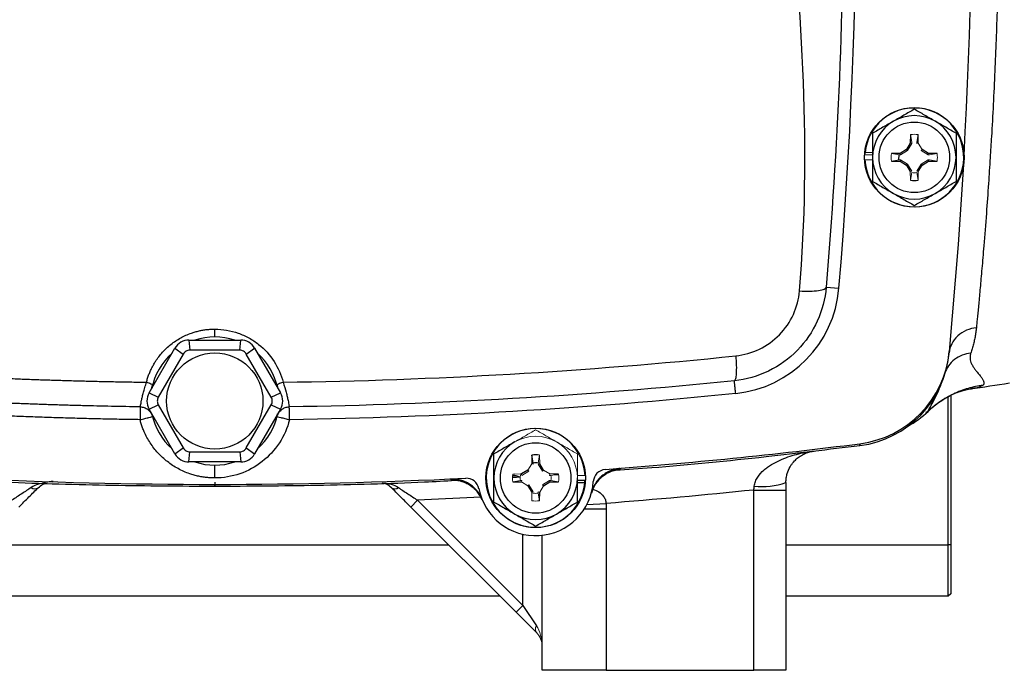
# Model space of a CAD drawing. Units: inches. Extents: x -57 to 45, y -21 to 34.
# Drawn here: x 35 to 41, y 1 to 5 of the extents above; entities that cross this region are included whole.
import ezdxf

# ---------------------------------------------------------------- set-up
doc = ezdxf.new("R2010")
doc.units = ezdxf.units.IN
doc.header["$MEASUREMENT"] = 0

msp = doc.modelspace()

# ---------------------------------------------------------------- linework, layer by layer
at = {"color": 7, "linetype": 'Continuous', "lineweight": 25}
for p, q in [((40.3413, 4.0123), (40.3403, 3.96)), ((40.3894, 3.96), (40.3885, 4.0123)), ((40.3403, 3.96), (40.3164, 3.9209)), ((40.3499, 3.9572), (40.3403, 3.96)), ((40.2774, 3.897), (40.2251, 3.8961)), ((40.3164, 3.9209), (40.2774, 3.897)), ((40.2802, 3.8875), (40.2774, 3.897)), ((40.3234, 3.914), (40.3164, 3.9209)), ((40.4523, 3.897), (40.4133, 3.9209)), ((40.4495, 3.8875), (40.4523, 3.897)), ((40.5046, 3.8961), (40.4523, 3.897)), ((40.2251, 3.8489), (40.2774, 3.848)), ((40.2802, 3.8575), (40.2774, 3.848)), ((40.2774, 3.848), (40.3164, 3.8241)), ((40.3234, 3.831), (40.3164, 3.8241)), ((40.3164, 3.8241), (40.3403, 3.7851)), ((40.3894, 3.7851), (40.4133, 3.8241)), ((40.4063, 3.831), (40.4133, 3.8241)), ((40.4133, 3.8241), (40.4523, 3.848)), ((40.4495, 3.8575), (40.4523, 3.848)), ((40.4523, 3.848), (40.5046, 3.8489)), ((39.8242, 3.0752), (39.9026, 3.0686)), ((35.9144, 2.7505), (35.9204, 2.6881)), ((35.9144, 2.7505), (36.2326, 2.7505)), ((36.2267, 2.6881), (36.2326, 2.7505)), ((35.6701, 2.4257), (35.8292, 2.7012)), ((35.8802, 2.6649), (35.727, 2.3997)), ((35.8292, 2.7012), (35.8802, 2.6649)), ((36.2267, 2.6881), (35.9204, 2.6881)), ((36.2669, 2.6649), (36.3179, 2.7012)), ((36.42, 2.3997), (36.2669, 2.6649)), ((36.3179, 2.7012), (36.477, 2.4257)), ((40.5793, 2.6792), (40.5787, 2.672)), ((35.6701, 2.4257), (35.727, 2.3997)), ((35.6879, 2.4565), (35.6917, 2.475)), ((36.42, 2.3997), (36.477, 2.4257)), ((36.4554, 2.475), (36.4592, 2.4565)), ((40.7141, 2.4518), (40.7087, 2.4509)), ((40.5735, 1.4927), (40.5735, 2.4043)), ((40.5885, 2.411), (40.5885, 1.4927)), ((35.6701, 2.3272), (35.727, 2.3532)), ((35.8292, 2.0516), (35.6701, 2.3272)), ((35.727, 2.3532), (35.8802, 2.088)), ((36.2669, 2.088), (36.42, 2.3532)), ((36.477, 2.3272), (36.3179, 2.0516)), ((36.42, 2.3532), (36.477, 2.3272)), ((40.4357, 2.3069), (40.4465, 2.3112)), ((35.8292, 2.0516), (35.8802, 2.088)), ((35.9144, 2.0024), (35.9204, 2.0647)), ((35.9204, 2.0647), (36.2267, 2.0647)), ((36.2267, 2.0647), (36.2326, 2.0024)), ((36.2669, 2.088), (36.3179, 2.0516)), ((39.6472, 2.0583), (39.7513, 2.0692)), ((36.2326, 2.0024), (35.9144, 2.0024)), ((38.0184, 2.0437), (38.0175, 1.9914)), ((38.0272, 1.9975), (38.0184, 2.0437)), ((37.9936, 1.9524), (37.9546, 1.9285)), ((38.0905, 1.9524), (38.0666, 1.9914)), ((37.9023, 1.9073), (37.9481, 1.9107)), ((37.9023, 1.8804), (37.9546, 1.8795)), ((38.0905, 1.8556), (38.1295, 1.8795)), ((38.1267, 1.889), (38.1295, 1.8795)), ((38.1818, 1.9276), (38.1295, 1.9285)), ((38.1295, 1.8795), (38.1818, 1.8804)), ((38.1583, 1.9262), (38.1816, 1.928)), ((38.3448, 1.8883), (38.2979, 1.8883)), ((38.3437, 1.8744), (38.2979, 1.8744)), ((37.9936, 1.8556), (38.0175, 1.8166)), ((38.0657, 1.7642), (38.0666, 1.8166)), ((39.3806, 1.8299), (39.5775, 1.8299)), ((39.3806, 0.7229), (39.3806, 1.8299)), ((39.5775, 1.8299), (39.5775, 0.7229)), ((37.3175, 1.7672), (37.2757, 1.7254)), ((37.3175, 1.7672), (37.9633, 1.1214)), ((37.9215, 1.0796), (37.2757, 1.7254)), ((38.4751, 1.7134), (38.4751, 0.7229)), ((38.0814, 0.7229), (38.0814, 1.5519)), ((40.5885, 1.4927), (40.5735, 1.4927)), ((40.5735, 1.1777), (40.5735, 1.4927)), ((40.5885, 1.4927), (40.5885, 1.1927)), ((37.8234, 1.1777), (34.3236, 1.1777)), ((40.5735, 1.1777), (39.5775, 1.1777)), ((40.5885, 1.1927), (40.5735, 1.1777)), ((37.9633, 1.1214), (37.9215, 1.0796)), ((37.9633, 1.1214), (38.0468, 0.9961)), ((38.0468, 0.9543), (37.9215, 1.0796)), ((38.4751, 0.7229), (38.0814, 0.7229)), ((38.4751, 0.7229), (39.3806, 0.7229)), ((39.5775, 0.7229), (39.3806, 0.7229))]:
    msp.add_line(p, q, dxfattribs=at)
at = {"color": 144, "linetype": 'Continuous', "lineweight": 18}
for p, q in [((40.35, 3.966), (40.3413, 4.0123)), ((40.3797, 3.966), (40.3885, 4.0123)), ((40.3499, 3.9572), (40.3234, 3.914)), ((40.35, 3.966), (40.3499, 3.9572)), ((40.3799, 3.9572), (40.3797, 3.966)), ((40.3799, 3.9572), (40.3894, 3.96)), ((40.4133, 3.9209), (40.3894, 3.96)), ((40.0621, 3.8883), (40.109, 3.8883)), ((40.0632, 3.9021), (40.109, 3.9021)), ((40.2714, 3.8873), (40.2251, 3.8961)), ((40.2802, 3.8875), (40.2714, 3.8873)), ((40.3234, 3.914), (40.2802, 3.8875)), ((40.4063, 3.914), (40.4133, 3.9209)), ((40.4495, 3.8875), (40.4063, 3.914)), ((40.4583, 3.8873), (40.4495, 3.8875)), ((40.4583, 3.8873), (40.5046, 3.8961)), ((40.0621, 3.8568), (40.109, 3.8568)), ((40.2714, 3.8577), (40.2251, 3.8489)), ((40.2714, 3.8577), (40.2802, 3.8575)), ((40.2802, 3.8575), (40.3234, 3.831)), ((40.3234, 3.831), (40.3499, 3.7878)), ((40.3799, 3.7878), (40.4063, 3.831)), ((40.4063, 3.831), (40.4495, 3.8575)), ((40.4495, 3.8575), (40.4583, 3.8577)), ((40.4583, 3.8577), (40.5046, 3.8489)), ((40.3499, 3.7878), (40.3403, 3.7851)), ((40.3403, 3.7851), (40.3413, 3.7328)), ((40.35, 3.779), (40.3413, 3.7328)), ((40.3797, 3.779), (40.3885, 3.7328)), ((40.3799, 3.7878), (40.3894, 3.7851)), ((40.3885, 3.7328), (40.3894, 3.7851)), ((39.3806, 2.5266), (39.3829, 2.5251)), ((38.0272, 1.9975), (38.0271, 1.9887)), ((38.0569, 1.9975), (38.0657, 2.0437)), ((38.0569, 1.9973), (38.0665, 1.9946)), ((38.0666, 1.9914), (38.0657, 2.0437)), ((38.0006, 1.9455), (37.9574, 1.919)), ((38.0175, 1.9914), (37.9936, 1.9524)), ((38.0006, 1.9455), (37.9936, 1.9524)), ((38.0271, 1.9887), (38.0175, 1.9914)), ((38.057, 1.9887), (38.0666, 1.9914)), ((38.0835, 1.9455), (38.057, 1.9887)), ((38.0835, 1.9455), (38.0905, 1.9524)), ((38.1295, 1.9285), (38.0905, 1.9524)), ((38.2979, 1.9336), (38.2962, 1.9336)), ((37.9546, 1.9285), (37.9023, 1.9276)), ((37.9486, 1.8892), (37.9023, 1.8804)), ((37.9486, 1.8892), (37.9574, 1.889)), ((37.9487, 1.9188), (37.9526, 1.9327)), ((37.9574, 1.919), (37.9546, 1.9285)), ((37.9574, 1.889), (37.9546, 1.8795)), ((37.9546, 1.8795), (37.9936, 1.8556)), ((38.0835, 1.8625), (38.1267, 1.889)), ((38.1267, 1.919), (38.1295, 1.9285)), ((38.1355, 1.9188), (38.1267, 1.919)), ((38.1267, 1.889), (38.1355, 1.8892)), ((38.1355, 1.9188), (38.1818, 1.9276)), ((38.1355, 1.8892), (38.1818, 1.8804)), ((38.3448, 1.9197), (38.2979, 1.9197)), ((38.0006, 1.8625), (37.9936, 1.8556)), ((38.0006, 1.8625), (38.0271, 1.8193)), ((38.0271, 1.8193), (38.0175, 1.8166)), ((38.0175, 1.8166), (38.0184, 1.7642)), ((38.0272, 1.8107), (38.0176, 1.8134)), ((38.0569, 1.8105), (38.057, 1.8193)), ((38.057, 1.8193), (38.0666, 1.8166)), ((38.0666, 1.8166), (38.0905, 1.8556)), ((38.0835, 1.8625), (38.0905, 1.8556)), ((38.0569, 1.8105), (38.0657, 1.7642))]:
    msp.add_line(p, q, dxfattribs=at)
at = {"color": 8, "linetype": 'Continuous', "lineweight": 25}
for p, q in [((40.2709, 3.8573), (40.2724, 3.888)), ((38.5586, 1.9564), (38.5455, 1.9537)), ((37.5363, 1.8906), (37.523, 1.8916)), ((37.9137, 1.9278), (37.9023, 1.9262)), ((37.7057, 1.7859), (37.3175, 1.7672)), ((38.3408, 1.7134), (38.4751, 1.7134)), ((38.3567, 1.741), (38.4741, 1.7479)), ((37.9633, 1.1214), (37.9633, 1.5585)), ((34.6386, 1.4927), (37.5085, 1.4927)), ((39.5775, 1.4927), (40.5735, 1.4927))]:
    msp.add_line(p, q, dxfattribs=at)
at = {"color": 7, "linetype": 'Continuous', "lineweight": 25, "flags": 128}
msp.add_lwpolyline([(40.6668, 3.8288), (40.6346, 3.3373), (40.5794, 2.6799)], dxfattribs=at)
at = {"color": 7, "linetype": 'Continuous', "lineweight": 25}
for centre, radius in [((40.3649, 3.8725), 0.3051), ((40.3649, 3.8725), 0.2165), ((36.0735, 2.3764), 0.2953), ((38.042, 1.904), 0.3051), ((38.042, 1.904), 0.2165)]:
    msp.add_circle(centre, radius, dxfattribs=at)
for centre, radius, start, end in [((9.2231, 5.6442), 31.4961, 356.79215, 5.40031), ((9.2231, 5.6442), 30.7874, 355.20119, 4.79881), ((40.3649, 3.8725), 0.3031, 182.97774, 174.39054), ((40.3649, 3.8725), 0.2559, 60, 120), ((40.3649, 3.8725), 0.2559, 120, 180), ((40.3649, 3.8725), 0.2559, 0, 60), ((40.3649, 3.8725), 0.2559, 180, 240), ((40.3649, 3.8725), 0.2559, 300, 0), ((40.3649, 3.8725), 0.1417, 260.40593, 279.59407), ((40.3649, 3.8725), 0.2559, 240, 300), ((39.1964, 3.1279), 0.7087, 275.89747, 355.20119), ((35.9144, 2.652), 0.0984, 90, 150), ((36.0735, 2.3764), 0.3937, 71.80513, 108.19487), ((36.2326, 2.652), 0.0984, 30, 90), ((36.0735, 2.3764), 0.3937, 131.80513, 168.89276), ((36.0735, 2.3764), 0.3937, 12.14795, 48.19487), ((39.9512, 2.7279), 0.6299, 277.29113, 354.60673), ((39.9523, 2.7392), 0.6299, 277.21907, 354.59969), ((36.0735, 33.6038), 31.4961, 278.46291, 278.90325), ((35.7553, 2.3764), 0.0984, 150, 210), ((36.3918, 2.3764), 0.0984, 330, 30), ((36.0735, 2.3764), 0.3937, 191.53696, 228.19487), ((36.0735, 2.3764), 0.3937, 311.80513, 348.46304), ((40.0203, 2.7665), 0.6248, 299.28265, 313.38632), ((38.042, 1.904), 0.3031, 2.97774, 354.39054), ((38.042, 1.904), 0.2559, 120, 180), ((36.0735, 33.3607), 31.4961, 274.36062, 277.21907), ((35.9144, 2.1008), 0.0984, 210, 270), ((36.0735, 2.3764), 0.3937, 251.80513, 288.19487), ((36.2326, 2.1008), 0.0984, 270, 330), ((38.042, 1.904), 0.1417, 80.40593, 99.59407), ((38.5741, 1.7602), 0.1968, 94.52282, 164.87562), ((38.4743, 1.8773), 0.0787, 94.36062, 176.46413), ((36.0735, 33.3607), 31.4961, 267.19902, 272.80098), ((37.532, 1.695), 0.1968, 22.28743, 92.64203), ((37.6165, 1.8236), 0.0787, 10.69746, 92.80098), ((38.042, 1.904), 0.3543, 190.69746, 356.46413), ((38.042, 1.904), 0.2559, 180, 240), ((38.042, 1.904), 0.2559, 300, 0), ((38.042, 1.904), 0.3031, 354.39054, 357.02226), ((39.4306, 2.2864), 0.4358, 263.7373, 289.70264), ((34.969, 1.8751), 0.0374, 233.70976, 304.3298), ((37.1781, 1.8751), 0.0374, 235.6702, 306.29024), ((38.042, 1.904), 0.2559, 240, 300)]:
    msp.add_arc(centre, radius, start, end, dxfattribs=at)
at = {"color": 144, "linetype": 'Continuous', "lineweight": 18}
for centre, radius, start, end in [((40.3649, 3.8725), 0.1417, 80.40593, 99.59407), ((40.3649, 3.8725), 0.3031, 174.39054, 177.02226), ((40.3649, 3.8725), 0.1417, 170.40593, 189.59407), ((40.3649, 3.8725), 0.1417, 350.40593, 9.59407), ((38.042, 1.904), 0.2559, 60, 120), ((38.042, 1.904), 0.2559, 0, 60), ((38.042, 1.904), 0.1417, 170.40593, 189.59407), ((38.042, 1.904), 0.1417, 350.40593, 9.59407), ((38.042, 1.904), 0.1417, 260.40593, 279.59407), ((38.0768, 0.9752), 0.0365, 145.14306, 214.85694), ((37.9633, 0.8708), 0.1181, 360, 45)]:
    msp.add_arc(centre, radius, start, end, dxfattribs=at)
msp.add_ellipse((37.9633, 0.8708), major_axis=(0, 0.1772), ratio=0.666667, start_param=4.712389, end_param=5.497787, dxfattribs=at)
at = {"color": 7, "linetype": 'Continuous', "lineweight": 25}
for points, knots in [([(40.7455, 8.4618), (40.7461, 8.4562), (40.7472, 8.4449), (40.749, 8.4271), (40.7509, 8.4081), (40.7528, 8.3881), (40.7549, 8.3668), (40.7571, 8.3442), (40.7594, 8.3203), (40.7618, 8.2951), (40.7643, 8.2685), (40.7669, 8.2405), (40.7696, 8.2109), (40.7724, 8.1799), (40.7753, 8.1472), (40.7783, 8.1128), (40.7814, 8.0768), (40.7846, 8.0391), (40.7879, 7.9995), (40.7954, 7.9091), (40.8061, 7.771), (40.8192, 7.5884), (40.8297, 7.43), (40.8409, 7.2462), (40.8526, 7.0268), (40.8643, 6.7618), (40.8753, 6.4462), (40.8837, 6.0749), (40.886, 5.7866), (40.886, 5.5021), (40.8837, 5.2137), (40.8743, 4.7961), (40.8589, 4.3859), (40.8434, 4.083), (40.8296, 3.8581), (40.8192, 3.6997), (40.8061, 3.517), (40.7944, 3.3676), (40.7853, 3.2572), (40.7795, 3.1899), (40.7741, 3.1282), (40.7691, 3.0717), (40.7643, 3.0201), (40.7599, 2.9733), (40.7558, 2.9308), (40.7521, 2.8925), (40.7487, 2.858), (40.7465, 2.8368), (40.7455, 2.8266)], [0, 0, 0, 0, 0.005073, 0.010364, 0.015875, 0.021603, 0.02755, 0.033716, 0.0401, 0.046702, 0.053522, 0.06056, 0.067817, 0.075291, 0.082983, 0.090892, 0.09902, 0.107364, 0.115926, 0.124706, 0.164917, 0.199105, 0.227278, 0.249446, 0.293749, 0.335455, 0.374573, 0.438049, 0.49998, 0.500028, 0.561965, 0.625453, 0.685108, 0.750602, 0.772761, 0.800935, 0.835131, 0.875361, 0.890995, 0.905927, 0.920155, 0.933679, 0.946497, 0.958611, 0.970018, 0.980719, 0.990713, 1, 1, 1, 1]), ([(39.6606, 3.0519), (39.6964, 3.4782), (39.701, 3.9064), (39.6687, 4.7627), (39.6318, 5.1909), (39.5391, 6.0457), (39.4833, 6.4723), (39.3767, 7.3259), (39.3261, 7.7529), (39.29, 8.1826)], [0, 0, 0, 0, 0.25, 0.25, 0.5, 0.5, 0.75, 0.75, 1, 1, 1, 1]), ([(39.8242, 8.2132), (39.8599, 7.7873), (39.8867, 7.3626), (39.9226, 6.5101), (39.9317, 6.0824), (39.9319, 5.2233), (39.923, 4.792), (39.887, 3.9305), (39.8599, 3.5003), (39.8242, 3.0752)], [0, 0, 0, 0, 0.25, 0.25, 0.5, 0.5, 0.75, 0.75, 1, 1, 1, 1]), ([(40.3649, 4.168), (40.3439, 4.1559), (40.3229, 4.1437), (40.2802, 4.1191), (40.2587, 4.1067), (40.2369, 4.0941)], [0, 0, 0, 0, 0.5, 0.5, 1, 1, 1, 1]), ([(40.4928, 4.0941), (40.482, 4.1004), (40.4711, 4.1067), (40.4495, 4.1191), (40.4388, 4.1253), (40.4068, 4.1438), (40.3858, 4.1559), (40.3649, 4.168)], [0, 0, 0, 0, 0.25, 0.25, 0.5, 0.5, 1, 1, 1, 1]), ([(40.2369, 4.0941), (40.2261, 4.0879), (40.2152, 4.0816), (40.1936, 4.0691), (40.1829, 4.0629), (40.1509, 4.0445), (40.1298, 4.0323), (40.109, 4.0202)], [0, 0, 0, 0, 0.25, 0.25, 0.5, 0.5, 1, 1, 1, 1]), ([(40.6208, 4.0202), (40.5998, 4.0323), (40.5788, 4.0445), (40.5362, 4.0691), (40.5146, 4.0815), (40.4928, 4.0941)], [0, 0, 0, 0, 0.5, 0.5, 1, 1, 1, 1]), ([(40.109, 4.0202), (40.109, 3.9962), (40.109, 3.9716), (40.109, 3.9223), (40.109, 3.8975), (40.109, 3.8725)], [0, 0, 0, 0, 0.5, 0.5, 1, 1, 1, 1]), ([(40.6208, 4.0202), (40.6208, 3.9962), (40.6208, 3.9716), (40.6208, 3.9223), (40.6208, 3.8975), (40.6208, 3.8725)], [0, 0, 0, 0, 0.5, 0.5, 1, 1, 1, 1]), ([(40.109, 3.8725), (40.109, 3.8475), (40.109, 3.8222), (40.109, 3.7729), (40.109, 3.7487), (40.109, 3.7248)], [0, 0, 0, 0, 0.5, 0.5, 1, 1, 1, 1]), ([(40.6208, 3.8725), (40.6208, 3.8475), (40.6208, 3.8222), (40.6208, 3.7729), (40.6208, 3.7487), (40.6208, 3.7248)], [0, 0, 0, 0, 0.5, 0.5, 1, 1, 1, 1]), ([(40.109, 3.7248), (40.1299, 3.7127), (40.151, 3.7005), (40.1936, 3.6759), (40.2151, 3.6635), (40.2369, 3.6509)], [0, 0, 0, 0, 0.5, 0.5, 1, 1, 1, 1]), ([(40.4928, 3.6509), (40.5037, 3.6572), (40.5146, 3.6634), (40.5362, 3.6759), (40.5469, 3.6821), (40.5788, 3.7005), (40.5999, 3.7127), (40.6208, 3.7248)], [0, 0, 0, 0, 0.25, 0.25, 0.5, 0.5, 1, 1, 1, 1]), ([(40.2369, 3.6509), (40.2478, 3.6446), (40.2587, 3.6383), (40.2803, 3.6259), (40.291, 3.6197), (40.3229, 3.6012), (40.344, 3.5891), (40.3649, 3.577)], [0, 0, 0, 0, 0.25, 0.25, 0.5, 0.5, 1, 1, 1, 1]), ([(40.3649, 3.577), (40.3858, 3.5891), (40.4069, 3.6013), (40.4495, 3.6259), (40.471, 3.6383), (40.4928, 3.6509)], [0, 0, 0, 0, 0.5, 0.5, 1, 1, 1, 1]), ([(39.8242, 3.0752), (39.8122, 2.9324), (39.7502, 2.7934), (39.5961, 2.6354), (39.5364, 2.5925), (39.4041, 2.5286), (39.3329, 2.5087), (39.2612, 2.5013)], [0, 0, 0, 0, 0.5, 0.5, 0.75, 0.75, 1, 1, 1, 1]), ([(39.27, 2.6537), (39.3198, 2.6589), (39.3692, 2.6727), (39.4609, 2.717), (39.5024, 2.7468), (39.6093, 2.8564), (39.6523, 2.9529), (39.6606, 3.0519)], [0, 0, 0, 0, 0.25, 0.25, 0.5, 0.5, 1, 1, 1, 1]), ([(39.6606, 3.0519), (39.6812, 3.0509), (39.7025, 3.0505), (39.7427, 3.0515), (39.7614, 3.0529), (39.7922, 3.0573), (39.8042, 3.0603), (39.82, 3.0672), (39.8238, 3.0712), (39.8242, 3.0752)], [0, 0, 0, 0, 0.25, 0.25, 0.5, 0.5, 0.75, 0.75, 1, 1, 1, 1]), ([(35.6545, 2.4919), (35.6556, 2.496), (35.6578, 2.5042), (35.6614, 2.5164), (35.6654, 2.5284), (35.6698, 2.5403), (35.6745, 2.552), (35.6795, 2.5636), (35.6849, 2.5751), (35.6906, 2.5863), (35.6967, 2.5975), (35.7031, 2.6085), (35.72, 2.6357), (35.7513, 2.6768), (35.8035, 2.7256), (35.8633, 2.7657), (35.9149, 2.7888), (35.9533, 2.8011), (35.9769, 2.8072), (36.0007, 2.812), (36.0248, 2.8154), (36.0491, 2.8175), (36.0654, 2.8178), (36.0735, 2.8179)], [0, 0, 0, 0, 0.0226523, 0.04521, 0.0676914, 0.0901151, 0.1124997, 0.134864, 0.1572267, 0.1796067, 0.2020227, 0.2244936, 0.2470378, 0.3717243, 0.4959064, 0.6215825, 0.7467933, 0.7892778, 0.8314619, 0.8734852, 0.9154888, 0.9576137, 1, 1, 1, 1]), ([(36.0735, 2.8179), (36.0981, 2.8179), (36.1224, 2.8158), (36.1702, 2.8076), (36.194, 2.8015), (36.2399, 2.7853), (36.2618, 2.7755), (36.3037, 2.7523), (36.3238, 2.7389), (36.3801, 2.6941), (36.4116, 2.6591), (36.4628, 2.5795), (36.4811, 2.5369), (36.4925, 2.4919)], [0, 0, 0, 0, 0.125, 0.125, 0.25, 0.25, 0.375, 0.375, 0.5, 0.5, 0.75, 0.75, 1, 1, 1, 1]), ([(36.0735, 2.7701), (36.0735, 2.7701), (36.0735, 2.7712), (36.0735, 2.776), (36.0735, 2.7799), (36.0735, 2.7897), (36.0735, 2.7955), (36.0735, 2.8072), (36.0735, 2.8129), (36.0735, 2.8179)], [0, 0, 0, 0, 0.25, 0.25, 0.5, 0.5, 0.75, 0.75, 1, 1, 1, 1]), ([(40.7455, 2.8266), (40.7254, 2.8243), (40.7046, 2.8191), (40.6653, 2.8022), (40.6468, 2.7904), (40.6156, 2.7617), (40.603, 2.7449), (40.5855, 2.7094), (40.5804, 2.6909), (40.5788, 2.6731)], [0, 0, 0, 0, 0.25, 0.25, 0.5, 0.5, 0.75, 0.75, 1, 1, 1, 1]), ([(40.7455, 2.8266), (40.745, 2.8218), (40.744, 2.8122), (40.7421, 2.7979), (40.7399, 2.7835), (40.7374, 2.7692), (40.7346, 2.7548), (40.7315, 2.7404), (40.7281, 2.7261), (40.7244, 2.7118), (40.7203, 2.6976), (40.716, 2.6835), (40.7129, 2.6743), (40.7113, 2.6696)], [0, 0, 0, 0, 0.082496, 0.166652, 0.252476, 0.339976, 0.429159, 0.520034, 0.612605, 0.706881, 0.802868, 0.900572, 1, 1, 1, 1]), ([(35.9204, 2.6881), (35.9163, 2.6881), (35.9123, 2.6876), (35.9045, 2.6856), (35.9007, 2.684), (35.8937, 2.68), (35.8904, 2.6774), (35.8847, 2.6717), (35.8822, 2.6684), (35.8802, 2.6649)], [0, 0, 0, 0, 0.25, 0.25, 0.5, 0.5, 0.75, 0.75, 1, 1, 1, 1]), ([(36.2669, 2.6649), (36.2649, 2.6684), (36.2624, 2.6717), (36.2567, 2.6774), (36.2534, 2.6799), (36.2464, 2.684), (36.2426, 2.6856), (36.2348, 2.6876), (36.2307, 2.6881), (36.2267, 2.6881)], [0, 0, 0, 0, 0.25, 0.25, 0.5, 0.5, 0.75, 0.75, 1, 1, 1, 1]), ([(40.7113, 2.6696), (40.694, 2.668), (40.6762, 2.6641), (40.6422, 2.6513), (40.626, 2.6423), (40.5973, 2.6203), (40.5848, 2.6072), (40.565, 2.5786), (40.5575, 2.5632), (40.5527, 2.5477)], [0, 0, 0, 0, 0.25, 0.25, 0.5, 0.5, 0.75, 0.75, 1, 1, 1, 1]), ([(40.7113, 2.6696), (40.7108, 2.668), (40.7097, 2.6646), (40.7085, 2.6596), (40.7076, 2.6545), (40.707, 2.6495), (40.7067, 2.6445), (40.7068, 2.6395), (40.7072, 2.6345), (40.7085, 2.6255), (40.7125, 2.6121), (40.72, 2.5965), (40.7298, 2.581), (40.7409, 2.5659), (40.7517, 2.5526), (40.7614, 2.5413), (40.7689, 2.5319), (40.7757, 2.5229), (40.7813, 2.5146), (40.7857, 2.5071), (40.7889, 2.5002), (40.791, 2.4939), (40.7918, 2.4883), (40.7914, 2.4832), (40.79, 2.4785), (40.7879, 2.4758), (40.7869, 2.4744)], [0, 0, 0, 0, 0.014582, 0.029446, 0.044601, 0.060057, 0.075823, 0.091906, 0.108315, 0.125057, 0.182746, 0.250682, 0.30576, 0.376937, 0.455317, 0.502934, 0.55861, 0.612878, 0.665765, 0.717299, 0.767513, 0.816438, 0.86411, 0.910567, 0.955849, 1, 1, 1, 1]), ([(32.8771, 2.6537), (32.9069, 2.6507), (32.9665, 2.6446), (33.056, 2.6357), (33.1455, 2.6271), (33.235, 2.6188), (33.3246, 2.6107), (33.4141, 2.6029), (33.5037, 2.5954), (33.5932, 2.5881), (33.6828, 2.581), (33.7724, 2.5743), (33.862, 2.5678), (33.9516, 2.5615), (34.0413, 2.5555), (34.1309, 2.5498), (34.2205, 2.5443), (34.3101, 2.5391), (34.3998, 2.5341), (34.4894, 2.5294), (34.5791, 2.525), (34.6687, 2.5208), (34.7583, 2.5169), (34.848, 2.5132), (34.9376, 2.5098), (35.0272, 2.5066), (35.1169, 2.5038), (35.2065, 2.5011), (35.2961, 2.4988), (35.3857, 2.4966), (35.4753, 2.4948), (35.5649, 2.4932), (35.6247, 2.4923), (35.6545, 2.4919)], [0, 0, 0, 0, 0.032471, 0.064925, 0.097361, 0.12978, 0.162182, 0.194568, 0.226939, 0.259294, 0.291633, 0.323958, 0.356268, 0.388564, 0.420847, 0.453116, 0.485372, 0.517615, 0.549846, 0.582065, 0.614273, 0.64647, 0.678655, 0.710831, 0.742996, 0.775151, 0.807298, 0.839435, 0.871564, 0.903684, 0.935797, 0.967902, 1, 1, 1, 1]), ([(39.27, 2.6537), (39.2714, 2.634), (39.2725, 2.6139), (39.2733, 2.5764), (39.2731, 2.5591), (39.2715, 2.5306), (39.27, 2.5195), (39.2661, 2.505), (39.2637, 2.5015), (39.2612, 2.5013)], [0, 0, 0, 0, 0.25, 0.25, 0.5, 0.5, 0.75, 0.75, 1, 1, 1, 1]), ([(35.6164, 2.3404), (35.5869, 2.3409), (35.5278, 2.3418), (35.4393, 2.3435), (35.3508, 2.3454), (35.2623, 2.3476), (35.1739, 2.3501), (35.0855, 2.3528), (34.9971, 2.3557), (34.9087, 2.3589), (34.8204, 2.3623), (34.7321, 2.366), (34.6438, 2.37), (34.5555, 2.3742), (34.4673, 2.3786), (34.3791, 2.3833), (34.291, 2.3883), (34.2029, 2.3935), (34.1148, 2.3989), (34.0268, 2.4046), (33.9388, 2.4106), (33.8508, 2.4168), (33.7629, 2.4232), (33.675, 2.4299), (33.5872, 2.4368), (33.4994, 2.444), (33.4116, 2.4514), (33.3239, 2.4591), (33.2362, 2.467), (33.1485, 2.4752), (33.0609, 2.4836), (32.9734, 2.4923), (32.9151, 2.4983), (32.8859, 2.5013)], [0, 0, 0, 0, 0.032274, 0.064542, 0.096807, 0.129067, 0.161323, 0.193576, 0.225827, 0.258074, 0.29032, 0.322564, 0.354806, 0.387048, 0.419289, 0.45153, 0.483772, 0.516014, 0.548257, 0.580501, 0.612748, 0.644997, 0.677248, 0.709503, 0.741761, 0.774023, 0.806289, 0.83856, 0.870837, 0.903118, 0.935406, 0.967699, 1, 1, 1, 1]), ([(35.6164, 2.3404), (35.6164, 2.3405), (35.6165, 2.3405), (35.6166, 2.3411), (35.6169, 2.342), (35.6172, 2.3434), (35.6175, 2.3452), (35.6179, 2.3475), (35.6189, 2.3526), (35.6206, 2.3626), (35.624, 2.3804), (35.629, 2.4026), (35.6347, 2.4246), (35.6402, 2.444), (35.6447, 2.4594), (35.6496, 2.4756), (35.6529, 2.4865), (35.6545, 2.4919)], [0, 0, 0, 0, 0.0307931, 0.0625242, 0.0951941, 0.1287997, 0.1633332, 0.1987821, 0.2351284, 0.36309, 0.4799141, 0.6065084, 0.7370497, 0.7981504, 0.8681804, 0.9348513, 1, 1, 1, 1]), ([(35.6545, 2.4919), (35.6591, 2.4908), (35.6641, 2.4894), (35.6736, 2.4861), (35.6781, 2.4843), (35.6855, 2.4806), (35.6883, 2.4788), (35.6916, 2.4756), (35.6922, 2.4743), (35.6919, 2.4733)], [0, 0, 0, 0, 0.25, 0.25, 0.5, 0.5, 0.75, 0.75, 1, 1, 1, 1]), ([(36.4551, 2.4733), (36.4549, 2.4743), (36.4555, 2.4756), (36.4588, 2.4788), (36.4616, 2.4806), (36.4689, 2.4843), (36.4735, 2.4861), (36.483, 2.4894), (36.488, 2.4908), (36.4925, 2.4919)], [0, 0, 0, 0, 0.25, 0.25, 0.5, 0.5, 0.75, 0.75, 1, 1, 1, 1]), ([(36.4925, 2.4919), (36.4992, 2.4698), (36.5056, 2.4489), (36.5134, 2.4203), (36.5158, 2.4114), (36.5198, 2.3949), (36.5215, 2.3873), (36.5258, 2.3671), (36.5275, 2.357), (36.5292, 2.347), (36.5297, 2.3445), (36.5302, 2.3421), (36.5303, 2.3414), (36.5305, 2.3408), (36.5306, 2.3406), (36.5306, 2.3405), (36.5307, 2.3404), (36.5307, 2.3404), (36.5307, 2.3404)], [0, 0, 0, 0, 0.25, 0.25, 0.375, 0.375, 0.5, 0.5, 0.75, 0.75, 0.875, 0.875, 0.9375, 0.9375, 0.96875, 0.984375, 0.984375, 1, 1, 1, 1]), ([(39.2693, 2.4229), (39.2682, 2.4332), (39.2671, 2.4434), (39.2652, 2.4624), (39.2643, 2.4711), (39.2628, 2.4856), (39.2622, 2.4914), (39.2614, 2.4992), (39.2612, 2.5013), (39.2612, 2.5013)], [0, 0, 0, 0, 0.25, 0.25, 0.5, 0.5, 0.75, 0.75, 1, 1, 1, 1]), ([(35.6152, 2.2617), (35.5771, 2.2623), (35.5009, 2.2635), (35.3866, 2.2659), (35.2723, 2.2686), (35.158, 2.2717), (35.0438, 2.2753), (34.9295, 2.2793), (34.8154, 2.2837), (34.7012, 2.2885), (34.587, 2.2938), (34.4729, 2.2995), (34.3588, 2.3055), (34.2447, 2.3121), (34.1307, 2.319), (34.0167, 2.3263), (33.9027, 2.3341), (33.7887, 2.3423), (33.6748, 2.3509), (33.5608, 2.3599), (33.4469, 2.3694), (33.3331, 2.3792), (33.2192, 2.3895), (33.1054, 2.4002), (32.9916, 2.4113), (32.9157, 2.4191), (32.8778, 2.4229)], [0, 0, 0, 0, 0.04169, 0.083375, 0.125053, 0.166727, 0.208396, 0.250061, 0.291722, 0.333381, 0.375038, 0.416693, 0.458347, 0.5, 0.541653, 0.583307, 0.624962, 0.666619, 0.708278, 0.749939, 0.791604, 0.833273, 0.874947, 0.916625, 0.95831, 1, 1, 1, 1]), ([(40.4446, 2.3105), (40.4645, 2.3284), (40.506, 2.3658), (40.575, 2.4072), (40.6468, 2.4382), (40.6926, 2.4472), (40.7154, 2.4517)], [0, 0, 0, 0, 0.235216, 0.490773, 0.74638, 1, 1, 1, 1]), ([(40.7869, 2.4744), (40.756, 2.4699), (40.7251, 2.4631), (40.6643, 2.4447), (40.6344, 2.4331), (40.5769, 2.4054), (40.5492, 2.3894), (40.4969, 2.3536), (40.4723, 2.3338), (40.4495, 2.3125)], [0, 0, 0, 0, 0.25, 0.25, 0.5, 0.5, 0.75, 0.75, 1, 1, 1, 1]), ([(35.727, 2.3997), (35.725, 2.3961), (35.7234, 2.3924), (35.7213, 2.3846), (35.7207, 2.3805), (35.7207, 2.3724), (35.7213, 2.3683), (35.7234, 2.3605), (35.725, 2.3567), (35.727, 2.3532)], [0, 0, 0, 0, 0.25, 0.25, 0.5, 0.5, 0.75, 0.75, 1, 1, 1, 1]), ([(36.42, 2.3532), (36.4221, 2.3567), (36.4236, 2.3605), (36.4258, 2.3683), (36.4263, 2.3724), (36.4263, 2.3805), (36.4258, 2.3846), (36.4237, 2.3924), (36.4221, 2.3961), (36.42, 2.3997)], [0, 0, 0, 0, 0.25, 0.25, 0.5, 0.5, 0.75, 0.75, 1, 1, 1, 1]), ([(35.6164, 2.3404), (35.6164, 2.3404), (35.6164, 2.3384), (35.6163, 2.3305), (35.6162, 2.3247), (35.616, 2.3101), (35.6158, 2.3014), (35.6155, 2.2823), (35.6154, 2.272), (35.6152, 2.2617)], [0, 0, 0, 0, 0.25, 0.25, 0.5, 0.5, 0.75, 0.75, 1, 1, 1, 1]), ([(35.6164, 2.3404), (35.6244, 2.3403), (35.6328, 2.3389), (35.6492, 2.3333), (35.6571, 2.329), (35.6711, 2.3179), (35.6771, 2.3111), (35.6864, 2.2965), (35.6897, 2.2886), (35.6916, 2.2808)], [0, 0, 0, 0, 0.25, 0.25, 0.5, 0.5, 0.75, 0.75, 1, 1, 1, 1]), ([(36.4555, 2.2808), (36.4574, 2.2886), (36.4607, 2.2965), (36.4699, 2.3111), (36.4759, 2.3179), (36.4899, 2.329), (36.4979, 2.3333), (36.5143, 2.3389), (36.5227, 2.3403), (36.5307, 2.3404)], [0, 0, 0, 0, 0.25, 0.25, 0.5, 0.5, 0.75, 0.75, 1, 1, 1, 1]), ([(36.5318, 2.2617), (36.5317, 2.271), (36.5315, 2.281), (36.5313, 2.3004), (36.5311, 2.3097), (36.5309, 2.3251), (36.5308, 2.3311), (36.5307, 2.3387), (36.5307, 2.3404), (36.5307, 2.3404)], [0, 0, 0, 0, 0.25, 0.25, 0.5, 0.5, 0.75, 0.75, 1, 1, 1, 1]), ([(35.6152, 2.2617), (35.6252, 2.2642), (35.6352, 2.2667), (35.6537, 2.2713), (35.6622, 2.2735), (35.6763, 2.277), (35.682, 2.2784), (35.6896, 2.2803), (35.6916, 2.2808), (35.6916, 2.2808)], [0, 0, 0, 0, 0.25, 0.25, 0.5, 0.5, 0.75, 0.75, 1, 1, 1, 1]), ([(36.0735, 1.904), (36.0688, 1.904), (36.0592, 1.9041), (36.0449, 1.9048), (36.0307, 1.9059), (36.0166, 1.9073), (36.0025, 1.9093), (35.9885, 1.9116), (35.9746, 1.9144), (35.9608, 1.9175), (35.9471, 1.9212), (35.9334, 1.9252), (35.912, 1.9322), (35.8832, 1.9435), (35.848, 1.9607), (35.8144, 1.9808), (35.7825, 2.0036), (35.7527, 2.0289), (35.725, 2.0567), (35.6997, 2.0866), (35.677, 2.1185), (35.6571, 2.1522), (35.6419, 2.1836), (35.6305, 2.2118), (35.622, 2.2365), (35.6175, 2.2533), (35.6152, 2.2617)], [0, 0, 0, 0, 0.022929, 0.045756, 0.068503, 0.091189, 0.113835, 0.136463, 0.159093, 0.181745, 0.204442, 0.227203, 0.250049, 0.312491, 0.375038, 0.437592, 0.500026, 0.562454, 0.625015, 0.687576, 0.750003, 0.812416, 0.874988, 0.916734, 0.958362, 1, 1, 1, 1]), ([(36.5318, 2.2617), (36.5192, 2.2111), (36.498, 2.1626), (36.4411, 2.0751), (36.4053, 2.0361), (36.3231, 1.9719), (36.2766, 1.9467), (36.1779, 1.9127), (36.1257, 1.904), (36.0735, 1.904)], [0, 0, 0, 0, 0.25, 0.25, 0.5, 0.5, 0.75, 0.75, 1, 1, 1, 1]), ([(36.4555, 2.2808), (36.4555, 2.2808), (36.4571, 2.2804), (36.4645, 2.2786), (36.4704, 2.2771), (36.4853, 2.2734), (36.4943, 2.2711), (36.5131, 2.2664), (36.5228, 2.264), (36.5318, 2.2617)], [0, 0, 0, 0, 0.25, 0.25, 0.5, 0.5, 0.75, 0.75, 1, 1, 1, 1]), ([(37.9141, 2.1256), (37.9032, 2.1193), (37.8923, 2.1131), (37.8707, 2.1006), (37.86, 2.0944), (37.8281, 2.076), (37.807, 2.0638), (37.7861, 2.0517)], [0, 0, 0, 0, 0.25, 0.25, 0.5, 0.5, 1, 1, 1, 1]), ([(35.8802, 2.088), (35.8822, 2.0844), (35.8847, 2.0812), (35.8904, 2.0755), (35.8936, 2.0729), (35.9006, 2.0689), (35.9045, 2.0673), (35.9123, 2.0653), (35.9163, 2.0647), (35.9204, 2.0647)], [0, 0, 0, 0, 0.25, 0.25, 0.5, 0.5, 0.75, 0.75, 1, 1, 1, 1]), ([(36.2267, 2.0647), (36.2307, 2.0647), (36.2348, 2.0653), (36.2426, 2.0673), (36.2464, 2.0689), (36.2534, 2.0729), (36.2567, 2.0755), (36.2624, 2.0812), (36.2649, 2.0844), (36.2669, 2.088)], [0, 0, 0, 0, 0.25, 0.25, 0.5, 0.5, 0.75, 0.75, 1, 1, 1, 1]), ([(38.532, 1.9512), (38.6059, 1.9565), (38.9143, 1.9787), (39.4142, 2.0284), (39.8393, 2.0805), (40.0311, 2.104)], [0, 0, 0, 0, 0.147505, 0.615363, 1, 1, 1, 1]), ([(39.383, 1.8533), (39.3841, 1.8636), (39.3867, 1.8734), (39.394, 1.8921), (39.3988, 1.901), (39.4151, 1.9259), (39.4283, 1.9398), (39.4499, 1.9587), (39.4574, 1.9646), (39.4727, 1.9757), (39.4805, 1.9809), (39.5044, 1.9955), (39.521, 2.0042), (39.5718, 2.0275), (39.6069, 2.0395), (39.6603, 2.0535), (39.6784, 2.0575), (39.7147, 2.0643), (39.733, 2.067), (39.7513, 2.0692)], [0, 0, 0, 0, 0.0625, 0.0625, 0.125, 0.125, 0.25, 0.25, 0.3125, 0.3125, 0.375, 0.375, 0.5, 0.5, 0.75, 0.75, 0.875, 0.875, 1, 1, 1, 1]), ([(39.5775, 1.8762), (39.5775, 1.8864), (39.5783, 1.896), (39.581, 1.9141), (39.5829, 1.9227), (39.5898, 1.9464), (39.5957, 1.9596), (39.6056, 1.9771), (39.6091, 1.9825), (39.6162, 1.9926), (39.6198, 1.9973), (39.6311, 2.0105), (39.6389, 2.0182), (39.6551, 2.0317), (39.6635, 2.0375), (39.6804, 2.0476), (39.6889, 2.0518), (39.7064, 2.059), (39.7152, 2.0619), (39.7331, 2.0665), (39.7422, 2.0682), (39.7513, 2.0692)], [0, 0, 0, 0, 0.0625, 0.0625, 0.125, 0.125, 0.25, 0.25, 0.3125, 0.3125, 0.375, 0.375, 0.5, 0.5, 0.625, 0.625, 0.75, 0.75, 0.875, 0.875, 1, 1, 1, 1]), ([(37.7861, 1.904), (37.7861, 1.929), (37.7861, 1.9543), (37.7861, 2.0036), (37.7861, 2.0278), (37.7861, 2.0517)], [0, 0, 0, 0, 0.5, 0.5, 1, 1, 1, 1]), ([(38.0272, 1.9973), (38.0321, 1.9981), (38.0371, 1.9985), (38.047, 1.9985), (38.052, 1.9981), (38.0569, 1.9973)], [0, 0, 0, 0, 0.5, 0.5, 1, 1, 1, 1]), ([(36.0735, 1.904), (36.0735, 1.9133), (36.0735, 1.9233), (36.0735, 1.9427), (36.0735, 1.952), (36.0735, 1.9674), (36.0735, 1.9734), (36.0735, 1.9811), (36.0735, 1.9827), (36.0735, 1.9827)], [0, 0, 0, 0, 0.25, 0.25, 0.5, 0.5, 0.75, 0.75, 1, 1, 1, 1]), ([(38.3846, 1.8121), (38.3888, 1.8249), (38.3971, 1.8501), (38.4184, 1.8822), (38.4424, 1.9077), (38.4671, 1.9262), (38.4897, 1.9384), (38.5079, 1.9456), (38.5208, 1.9494), (38.5289, 1.9513), (38.5324, 1.9519), (38.532, 1.9519), (38.5319, 1.9518)], [0, 0, 0, 0, 0.133646, 0.261772, 0.378475, 0.483437, 0.57486, 0.65444, 0.732287, 0.825438, 0.946377, 1, 1, 1, 1]), ([(38.5601, 1.9622), (38.5573, 1.9619), (38.5516, 1.9614), (38.5431, 1.9601), (38.5346, 1.9585), (38.526, 1.9565), (38.5176, 1.9541), (38.5091, 1.9513), (38.4944, 1.9456), (38.4735, 1.9351), (38.4491, 1.9177), (38.427, 1.8962), (38.4125, 1.8769), (38.4029, 1.8605), (38.3966, 1.8481), (38.3902, 1.8328), (38.3868, 1.8214), (38.3851, 1.8152)], [0, 0, 0, 0, 0.035002, 0.070293, 0.105873, 0.141742, 0.1779, 0.214346, 0.251082, 0.372532, 0.500735, 0.618936, 0.75032, 0.796303, 0.853246, 0.921146, 1, 1, 1, 1]), ([(38.5455, 1.9537), (38.5449, 1.9534), (38.5439, 1.9529), (38.535, 1.9521), (38.532, 1.9517)], [0, 0, 0, 0, 0.660663, 1, 1, 1, 1]), ([(34.5971, 1.8895), (34.6602, 1.8861), (34.9434, 1.8709), (35.4356, 1.8577), (35.8648, 1.8548), (36.0735, 1.8534)], [0, 0, 0, 0, 0.128368, 0.575928, 1, 1, 1, 1]), ([(36.0735, 1.8534), (36.2823, 1.8548), (36.7114, 1.8577), (37.2037, 1.8709), (37.4869, 1.8861), (37.55, 1.8895)], [0, 0, 0, 0, 0.424059, 0.871602, 1, 1, 1, 1]), ([(37.7128, 1.7731), (37.7116, 1.7759), (37.7094, 1.7812), (37.7058, 1.7888), (37.7021, 1.7957), (37.6984, 1.8021), (37.6948, 1.8078), (37.6913, 1.813), (37.688, 1.8177), (37.6848, 1.8218), (37.6761, 1.8327), (37.6608, 1.8485), (37.6362, 1.867), (37.6097, 1.8812), (37.5856, 1.8897), (37.566, 1.8942), (37.5508, 1.8964), (37.5357, 1.8975), (37.5257, 1.8972), (37.5208, 1.8971)], [0, 0, 0, 0, 0.03661, 0.071042, 0.103298, 0.133376, 0.161276, 0.186999, 0.210544, 0.231911, 0.2511, 0.382508, 0.500754, 0.628919, 0.750332, 0.814047, 0.876897, 0.938881, 1, 1, 1, 1]), ([(37.55, 1.8903), (37.5474, 1.8902), (37.538, 1.89), (37.537, 1.8903), (37.5363, 1.8906)], [0, 0, 0, 0, 0.275158, 1, 1, 1, 1]), ([(37.55, 1.8904), (37.5499, 1.8904), (37.5495, 1.8904), (37.5532, 1.8902), (37.562, 1.8893), (37.5778, 1.8865), (37.601, 1.8799), (37.6291, 1.8673), (37.6596, 1.8467), (37.6878, 1.817), (37.7066, 1.7902), (37.7121, 1.7727), (37.7132, 1.7694)], [0, 0, 0, 0, 0.039774, 0.163572, 0.262622, 0.354117, 0.444346, 0.552684, 0.678437, 0.816381, 0.965036, 1, 1, 1, 1]), ([(37.7861, 1.7563), (37.7861, 1.7803), (37.7861, 1.8049), (37.7861, 1.8542), (37.7861, 1.879), (37.7861, 1.904)], [0, 0, 0, 0, 0.5, 0.5, 1, 1, 1, 1]), ([(37.9404, 1.9101), (37.9362, 1.9121), (37.9243, 1.9177), (37.911, 1.9175), (37.9023, 1.9174)], [0, 0, 0, 0, 0.348963, 1, 1, 1, 1]), ([(37.948, 1.9094), (37.934, 1.9086), (37.9177, 1.9076), (37.9042, 1.9068), (37.9023, 1.9067)], [0, 0, 0, 0, 0.8601996, 1, 1, 1, 1]), ([(38.1818, 1.9242), (38.1802, 1.9241), (38.172, 1.9235), (38.1621, 1.9229), (38.1542, 1.9224)], [0, 0, 0, 0, 0.1975964, 1, 1, 1, 1]), ([(38.2979, 1.7563), (38.2979, 1.7803), (38.2979, 1.8049), (38.2979, 1.8542), (38.2979, 1.879), (38.2979, 1.904)], [0, 0, 0, 0, 0.5, 0.5, 1, 1, 1, 1]), ([(34.9469, 1.8449), (34.938, 1.839), (34.9287, 1.8329), (34.9097, 1.8203), (34.9, 1.8138), (34.8701, 1.7941), (34.85, 1.7807), (34.8296, 1.7672)], [0, 0, 0, 0, 0.25, 0.25, 0.5, 0.5, 1, 1, 1, 1]), ([(34.8713, 1.7254), (34.8925, 1.7465), (34.9132, 1.7673), (34.9436, 1.7977), (34.9535, 1.8075), (34.9724, 1.8264), (34.9815, 1.8355), (34.9901, 1.8442)], [0, 0, 0, 0, 0.5, 0.5, 0.75, 0.75, 1, 1, 1, 1]), ([(34.9901, 1.8442), (34.9998, 1.8525), (35.0181, 1.8681), (35.0381, 1.8706), (35.0475, 1.8718)], [0, 0, 0, 0, 0.529522, 1, 1, 1, 1]), ([(37.157, 1.8442), (37.1473, 1.8525), (37.129, 1.8681), (37.109, 1.8706), (37.0996, 1.8718)], [0, 0, 0, 0, 0.529519, 1, 1, 1, 1]), ([(37.2757, 1.7254), (37.2546, 1.7465), (37.2339, 1.7673), (37.2034, 1.7977), (37.1936, 1.8075), (37.1747, 1.8264), (37.1656, 1.8355), (37.157, 1.8442)], [0, 0, 0, 0, 0.5, 0.5, 0.75, 0.75, 1, 1, 1, 1]), ([(37.2002, 1.8449), (37.2091, 1.839), (37.2184, 1.8329), (37.2374, 1.8203), (37.2471, 1.8138), (37.277, 1.7941), (37.2971, 1.7807), (37.3175, 1.7672)], [0, 0, 0, 0, 0.25, 0.25, 0.5, 0.5, 1, 1, 1, 1]), ([(37.7861, 1.7563), (37.8071, 1.7442), (37.8281, 1.732), (37.8708, 1.7074), (37.8923, 1.695), (37.9141, 1.6824)], [0, 0, 0, 0, 0.5, 0.5, 1, 1, 1, 1]), ([(38.17, 1.6824), (38.1809, 1.6886), (38.1918, 1.6949), (38.2133, 1.7074), (38.2241, 1.7136), (38.256, 1.732), (38.2771, 1.7442), (38.2979, 1.7563)], [0, 0, 0, 0, 0.25, 0.25, 0.5, 0.5, 1, 1, 1, 1]), ([(37.9141, 1.6824), (37.9249, 1.6761), (37.9359, 1.6698), (37.9574, 1.6574), (37.9681, 1.6512), (38.0001, 1.6327), (38.0212, 1.6206), (38.042, 1.6085)], [0, 0, 0, 0, 0.25, 0.25, 0.5, 0.5, 1, 1, 1, 1]), ([(38.042, 1.6085), (38.063, 1.6206), (38.0841, 1.6328), (38.1267, 1.6574), (38.1482, 1.6698), (38.17, 1.6824)], [0, 0, 0, 0, 0.5, 0.5, 1, 1, 1, 1])]:
    msp.add_open_spline(points, degree=3, knots=knots, dxfattribs=at)
at = {"color": 144, "linetype": 'Continuous', "lineweight": 18}
msp.add_open_spline([(40.3797, 3.779), (40.3699, 3.7775), (40.3598, 3.7775), (40.35, 3.779)], degree=3, dxfattribs=at)
at = {"color": 7, "linetype": 'Continuous', "lineweight": 25}
for points in [[(36.4925, 2.4919), (37.4237, 2.5044), (38.3496, 2.5587), (39.27, 2.6537)], [(39.2612, 2.5013), (38.3562, 2.4078), (37.446, 2.3539), (36.5307, 2.3404)], [(39.2693, 2.4229), (38.3597, 2.329), (37.4461, 2.2752), (36.5318, 2.2617)], [(40.0313, 2.1131), (40.03, 2.0994), (40.03, 2.0996), (40.0313, 2.1135)], [(38.5601, 1.9622), (38.5595, 1.9599), (38.559, 1.958), (38.5586, 1.9564)], [(35.0826, 1.8839), (35.0797, 1.8811), (35.0773, 1.8786), (35.0753, 1.8766)], [(37.523, 1.8916), (37.5224, 1.8931), (37.5216, 1.8949), (37.5208, 1.8971)], [(39.5775, 1.8762), (39.5775, 1.8608), (39.5775, 1.8454), (39.5775, 1.8299)], [(39.3806, 1.8299), (39.0789, 1.7982), (38.7766, 1.7709), (38.4741, 1.7479)], [(39.3806, 1.8299), (39.3814, 1.8377), (39.3822, 1.8455), (39.383, 1.8533)], [(38.4741, 1.7479), (38.4748, 1.7364), (38.4751, 1.7249), (38.4751, 1.7134)]]:
    msp.add_open_spline(points, degree=3, dxfattribs=at)
at = {"color": 8, "linetype": 'Continuous', "lineweight": 25}
for points, knots in [([(40.4495, 2.3125), (40.4508, 2.3161), (40.4534, 2.3232), (40.4725, 2.357), (40.5003, 2.4092), (40.5257, 2.4673), (40.535, 2.4954), (40.5372, 2.5023)], [0, 0, 0, 0, 0.2434801, 0.4769777, 0.7029874, 0.9273411, 1, 1, 1, 1]), ([(40.7869, 2.4744), (40.7825, 2.4711), (40.7736, 2.4643), (40.7477, 2.457), (40.7233, 2.4532), (40.7141, 2.4518)], [0, 0, 0, 0, 0.380742, 0.765864, 1, 1, 1, 1]), ([(35.0347, 1.8779), (35.0505, 1.881), (35.0664, 1.8842), (35.0824, 1.8839), (35.0826, 1.8839)], [0, 0, 0, 0, 0.990748, 1, 1, 1, 1]), ([(36.0735, 1.8776), (36.0735, 1.8695), (36.0735, 1.8435), (36.0735, 1.8555), (36.0735, 1.8639)], [0, 0, 0, 0, 0.312114, 1, 1, 1, 1]), ([(35.0343, 1.8722), (35.0198, 1.8711), (34.9892, 1.8688), (34.9614, 1.8531), (34.9469, 1.8449)], [0, 0, 0, 0, 0.476897, 1, 1, 1, 1]), ([(37.1127, 1.8722), (37.1273, 1.8711), (37.1579, 1.8688), (37.1857, 1.8531), (37.2002, 1.8449)], [0, 0, 0, 0, 0.4769, 1, 1, 1, 1]), ([(38.3935, 1.8356), (38.4061, 1.8305), (38.4311, 1.8205), (38.4562, 1.7956), (38.4712, 1.7706), (38.4731, 1.7555), (38.4741, 1.7479)], [0, 0, 0, 0, 0.327379, 0.648878, 0.823933, 1, 1, 1, 1])]:
    msp.add_open_spline(points, degree=3, knots=knots, dxfattribs=at)
at = {"color": 144, "linetype": 'Continuous', "lineweight": 18}
for points, knots in [([(38.042, 2.1995), (38.0211, 2.1874), (38, 2.1752), (37.9574, 2.1506), (37.9359, 2.1382), (37.9141, 2.1256)], [0, 0, 0, 0, 0.5, 0.5, 1, 1, 1, 1]), ([(38.17, 2.1256), (38.1591, 2.1319), (38.1482, 2.1382), (38.1266, 2.1506), (38.1159, 2.1568), (38.084, 2.1753), (38.0629, 2.1874), (38.042, 2.1995)], [0, 0, 0, 0, 0.25, 0.25, 0.5, 0.5, 1, 1, 1, 1]), ([(38.2979, 2.0517), (38.277, 2.0638), (38.2559, 2.076), (38.2133, 2.1006), (38.1918, 2.113), (38.17, 2.1256)], [0, 0, 0, 0, 0.5, 0.5, 1, 1, 1, 1]), ([(38.2979, 1.904), (38.2979, 1.929), (38.2979, 1.9543), (38.2979, 2.0036), (38.2979, 2.0278), (38.2979, 2.0517)], [0, 0, 0, 0, 0.5, 0.5, 1, 1, 1, 1]), ([(37.9487, 1.8892), (37.9479, 1.8941), (37.9476, 1.899), (37.9476, 1.909), (37.9479, 1.9139), (37.9487, 1.9188)], [0, 0, 0, 0, 0.5, 0.5, 1, 1, 1, 1]), ([(38.1354, 1.9188), (38.1361, 1.9139), (38.1365, 1.909), (38.1365, 1.899), (38.1361, 1.8941), (38.1354, 1.8892)], [0, 0, 0, 0, 0.5, 0.5, 1, 1, 1, 1]), ([(38.0569, 1.8107), (38.052, 1.8099), (38.047, 1.8095), (38.0371, 1.8095), (38.0321, 1.8099), (38.0272, 1.8107)], [0, 0, 0, 0, 0.5, 0.5, 1, 1, 1, 1])]:
    msp.add_open_spline(points, degree=3, knots=knots, dxfattribs=at)

doc.saveas('drawing.dxf')
